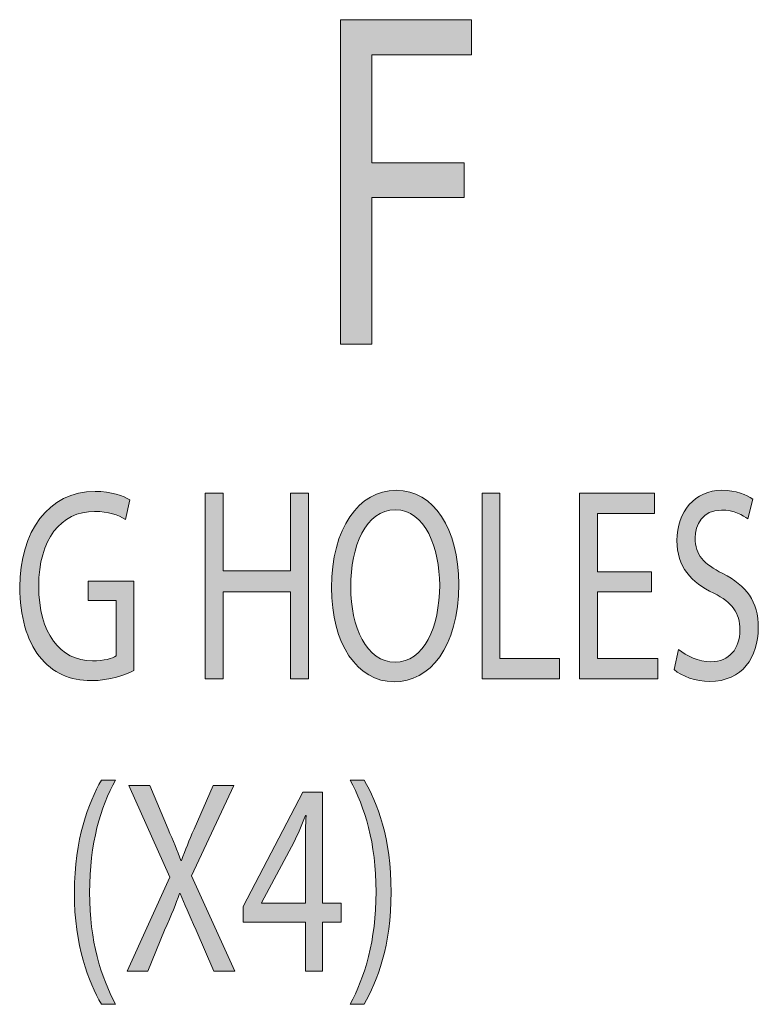
# Model space of a CAD drawing. Extents: x 186 to 1734, y 0 to 1080.
# Drawn here: x 1165 to 1193, y 416 to 453 of the extents above; entities that cross this region are included whole.
import ezdxf

# ---------------------------------------------------------------- set-up
doc = ezdxf.new("R2010")
doc.units = 0
doc.header["$MEASUREMENT"] = 0
doc.layers.get('0').update_dxf_attribs({"lineweight": 0})

msp = doc.modelspace()

# ---------------------------------------------------------------- hatches: boundary and pattern name
at = {"true_color": 0x000000, "transparency": 33554687}
h = msp.add_hatch(color=18, dxfattribs=at)
h.dxf.hatch_style = 2
h.paths.add_polyline_path([(1177.054, 453.42), (1182.1, 453.42), (1182.1, 452.068), (1178.264, 452.068), (1178.264, 447.916), (1181.808, 447.916), (1181.808, 446.581), (1178.264, 446.581), (1178.264, 440.929), (1177.054, 440.929)])
h = msp.add_hatch(color=18, dxfattribs=at)
h.dxf.hatch_style = 2
edge = h.paths.add_edge_path()
edge.add_spline(control_points=[(1169.105, 428.37), (1168.795, 428.222), (1168.184, 427.978), (1167.461, 427.978), (1166.651, 427.978), (1165.984, 428.254), (1165.459, 428.921), (1164.999, 429.514), (1164.713, 430.467), (1164.713, 431.579), (1164.721, 433.708), (1165.816, 435.265), (1167.612, 435.265), (1168.231, 435.265), (1168.716, 435.085), (1168.946, 434.937), (1168.946, 434.937), (1168.78, 434.185), (1168.78, 434.185), (1168.494, 434.354), (1168.136, 434.492), (1167.596, 434.492), (1166.293, 434.492), (1165.444, 433.412), (1165.444, 431.622), (1165.444, 429.811), (1166.261, 428.741), (1167.509, 428.741), (1167.961, 428.741), (1168.272, 428.826), (1168.43, 428.932), (1168.43, 428.932), (1168.43, 431.06), (1168.43, 431.06), (1168.43, 431.06), (1167.341, 431.06), (1167.341, 431.06), (1167.341, 431.06), (1167.341, 431.802), (1167.341, 431.802), (1167.341, 431.802), (1169.105, 431.802), (1169.105, 431.802), (1169.105, 431.802), (1169.105, 428.37), (1169.105, 428.37)], knot_values=[0, 0, 0, 0, 1, 1, 1, 2, 2, 2, 3, 3, 3, 4, 4, 4, 5, 5, 5, 6, 6, 6, 7, 7, 7, 8, 8, 8, 9, 9, 9, 10, 10, 10, 11, 11, 11, 12, 12, 12, 13, 13, 13, 14, 14, 14, 15, 15, 15, 15], degree=3, periodic=0)
h = msp.add_hatch(color=18, dxfattribs=at)
h.dxf.hatch_style = 2
h.paths.add_polyline_path([(1172.538, 435.191), (1172.538, 432.204), (1175.127, 432.204), (1175.127, 435.191), (1175.826, 435.191), (1175.826, 428.052), (1175.127, 428.052), (1175.127, 431.399), (1172.538, 431.399), (1172.538, 428.052), (1171.847, 428.052), (1171.847, 435.191)])
h = msp.add_hatch(color=18, dxfattribs=at)
h.dxf.hatch_style = 2
edge = h.paths.add_edge_path()
edge.add_spline(control_points=[(1181.602, 431.696), (1181.602, 429.239), (1180.482, 427.936), (1179.116, 427.936), (1177.702, 427.936), (1176.709, 429.398), (1176.709, 431.558), (1176.709, 433.825), (1177.765, 435.307), (1179.195, 435.307), (1180.656, 435.307), (1181.602, 433.814), (1181.602, 431.696)], knot_values=[0, 0, 0, 0, 1, 1, 1, 2, 2, 2, 3, 3, 3, 4, 4, 4, 4], degree=3, periodic=0)
edge = h.paths.add_edge_path()
edge.add_spline(control_points=[(1177.447, 431.579), (1177.447, 430.054), (1178.067, 428.688), (1179.155, 428.688), (1180.252, 428.688), (1180.871, 430.033), (1180.871, 431.653), (1180.871, 433.073), (1180.316, 434.555), (1179.163, 434.555), (1178.019, 434.555), (1177.447, 433.147), (1177.447, 431.579)], knot_values=[0, 0, 0, 0, 1, 1, 1, 2, 2, 2, 3, 3, 3, 4, 4, 4, 4], degree=3, periodic=0)
edge.add_line((1177.447, 431.579), (1177.447, 431.579))
h = msp.add_hatch(color=18, dxfattribs=at)
h.dxf.hatch_style = 2
h.paths.add_polyline_path([(1182.5, 435.191), (1183.192, 435.191), (1183.192, 428.826), (1185.479, 428.826), (1185.479, 428.052), (1182.5, 428.052)])
h = msp.add_hatch(color=18, dxfattribs=at)
h.dxf.hatch_style = 2
h.paths.add_polyline_path([(1189.023, 431.399), (1186.942, 431.399), (1186.942, 428.826), (1189.261, 428.826), (1189.261, 428.052), (1186.251, 428.052), (1186.251, 435.191), (1189.142, 435.191), (1189.142, 434.418), (1186.942, 434.418), (1186.942, 432.162), (1189.023, 432.162)])
h = msp.add_hatch(color=18, dxfattribs=at)
h.dxf.hatch_style = 2
edge = h.paths.add_edge_path()
edge.add_spline(control_points=[(1190.064, 429.175), (1190.373, 428.921), (1190.827, 428.709), (1191.304, 428.709), (1192.01, 428.709), (1192.423, 429.207), (1192.423, 429.927), (1192.423, 430.594), (1192.137, 430.976), (1191.414, 431.346), (1190.541, 431.759), (1190.001, 432.363), (1190.001, 433.369), (1190.001, 434.481), (1190.691, 435.307), (1191.732, 435.307), (1192.28, 435.307), (1192.678, 435.138), (1192.915, 434.958), (1192.915, 434.958), (1192.725, 434.206), (1192.725, 434.206), (1192.55, 434.333), (1192.193, 434.545), (1191.708, 434.545), (1190.977, 434.545), (1190.7, 433.962), (1190.7, 433.475), (1190.7, 432.808), (1191.025, 432.48), (1191.764, 432.098), (1192.67, 431.632), (1193.13, 431.05), (1193.13, 430.001), (1193.13, 428.9), (1192.519, 427.947), (1191.255, 427.947), (1190.739, 427.947), (1190.175, 428.148), (1189.889, 428.402), (1189.889, 428.402), (1190.064, 429.175), (1190.064, 429.175)], knot_values=[0, 0, 0, 0, 1, 1, 1, 2, 2, 2, 3, 3, 3, 4, 4, 4, 5, 5, 5, 6, 6, 6, 7, 7, 7, 8, 8, 8, 9, 9, 9, 10, 10, 10, 11, 11, 11, 12, 12, 12, 13, 13, 13, 14, 14, 14, 14], degree=3, periodic=0)
h = msp.add_hatch(color=18, dxfattribs=at)
h.dxf.hatch_style = 2
edge = h.paths.add_edge_path()
edge.add_spline(control_points=[(1168.404, 424.152), (1167.825, 423.114), (1167.403, 421.737), (1167.403, 419.82), (1167.403, 417.935), (1167.84, 416.579), (1168.404, 415.52), (1168.404, 415.52), (1167.857, 415.52), (1167.857, 415.52), (1167.356, 416.399), (1166.816, 417.755), (1166.816, 419.82), (1166.823, 421.907), (1167.356, 423.262), (1167.857, 424.152), (1167.857, 424.152), (1168.404, 424.152), (1168.404, 424.152)], knot_values=[0, 0, 0, 0, 1, 1, 1, 2, 2, 2, 3, 3, 3, 4, 4, 4, 5, 5, 5, 6, 6, 6, 6], degree=3, periodic=0)
h = msp.add_hatch(color=18, dxfattribs=at)
h.dxf.hatch_style = 2
edge = h.paths.add_edge_path()
edge.add_spline(control_points=[(1177.421, 415.52), (1177.986, 416.569), (1178.423, 417.946), (1178.423, 419.852), (1178.423, 421.748), (1177.993, 423.104), (1177.421, 424.152), (1177.421, 424.152), (1177.962, 424.152), (1177.962, 424.152), (1178.47, 423.284), (1179.002, 421.928), (1179.002, 419.841), (1179.002, 417.766), (1178.47, 416.42), (1177.962, 415.52), (1177.962, 415.52), (1177.421, 415.52), (1177.421, 415.52)], knot_values=[0, 0, 0, 0, 1, 1, 1, 2, 2, 2, 3, 3, 3, 4, 4, 4, 5, 5, 5, 6, 6, 6, 6], degree=3, periodic=0)
h = msp.add_hatch(color=18, dxfattribs=at)
h.dxf.hatch_style = 2
edge = h.paths.add_edge_path()
edge.add_spline(control_points=[(1172.185, 416.802), (1172.185, 416.802), (1171.503, 418.38), (1171.503, 418.38), (1171.225, 418.984), (1171.049, 419.375), (1170.883, 419.788), (1170.883, 419.788), (1170.867, 419.788), (1170.867, 419.788), (1170.716, 419.375), (1170.565, 418.994), (1170.287, 418.369), (1170.287, 418.369), (1169.644, 416.802), (1169.644, 416.802), (1169.644, 416.802), (1168.849, 416.802), (1168.849, 416.802), (1168.849, 416.802), (1170.486, 420.413), (1170.486, 420.413), (1170.486, 420.413), (1168.913, 423.94), (1168.913, 423.94), (1168.913, 423.94), (1169.715, 423.94), (1169.715, 423.94), (1169.715, 423.94), (1170.423, 422.267), (1170.423, 422.267), (1170.621, 421.801), (1170.772, 421.441), (1170.915, 421.059), (1170.915, 421.059), (1170.939, 421.059), (1170.939, 421.059), (1171.09, 421.483), (1171.225, 421.811), (1171.423, 422.267), (1171.423, 422.267), (1172.154, 423.94), (1172.154, 423.94), (1172.154, 423.94), (1172.948, 423.94), (1172.948, 423.94), (1172.948, 423.94), (1171.32, 420.466), (1171.32, 420.466), (1171.32, 420.466), (1172.987, 416.802), (1172.987, 416.802), (1172.987, 416.802), (1172.185, 416.802), (1172.185, 416.802)], knot_values=[0, 0, 0, 0, 1, 1, 1, 2, 2, 2, 3, 3, 3, 4, 4, 4, 5, 5, 5, 6, 6, 6, 7, 7, 7, 8, 8, 8, 9, 9, 9, 10, 10, 10, 11, 11, 11, 12, 12, 12, 13, 13, 13, 14, 14, 14, 15, 15, 15, 16, 16, 16, 17, 17, 17, 18, 18, 18, 18], degree=3, periodic=0)
h = msp.add_hatch(color=18, dxfattribs=at)
h.dxf.hatch_style = 2
edge = h.paths.add_edge_path()
edge.add_spline(control_points=[(1175.706, 416.802), (1175.706, 416.802), (1175.706, 418.676), (1175.706, 418.676), (1175.706, 418.676), (1173.306, 418.676), (1173.306, 418.676), (1173.306, 418.676), (1173.306, 419.291), (1173.306, 419.291), (1173.306, 419.291), (1175.61, 423.686), (1175.61, 423.686), (1175.61, 423.686), (1176.364, 423.686), (1176.364, 423.686), (1176.364, 423.686), (1176.364, 419.407), (1176.364, 419.407), (1176.364, 419.407), (1177.087, 419.407), (1177.087, 419.407), (1177.087, 419.407), (1177.087, 418.676), (1177.087, 418.676), (1177.087, 418.676), (1176.364, 418.676), (1176.364, 418.676), (1176.364, 418.676), (1176.364, 416.802), (1176.364, 416.802), (1176.364, 416.802), (1175.706, 416.802), (1175.706, 416.802)], knot_values=[0, 0, 0, 0, 1, 1, 1, 2, 2, 2, 3, 3, 3, 4, 4, 4, 5, 5, 5, 6, 6, 6, 7, 7, 7, 8, 8, 8, 9, 9, 9, 10, 10, 10, 11, 11, 11, 11], degree=3, periodic=0)
edge = h.paths.add_edge_path()
edge.add_spline(control_points=[(1175.706, 419.407), (1175.706, 419.407), (1175.706, 421.705), (1175.706, 421.705), (1175.706, 422.066), (1175.713, 422.426), (1175.729, 422.786), (1175.729, 422.786), (1175.706, 422.786), (1175.706, 422.786), (1175.547, 422.383), (1175.42, 422.087), (1175.276, 421.769), (1175.276, 421.769), (1174.013, 419.428), (1174.013, 419.428), (1174.013, 419.428), (1174.013, 419.407), (1174.013, 419.407), (1174.013, 419.407), (1175.706, 419.407), (1175.706, 419.407)], knot_values=[0, 0, 0, 0, 1, 1, 1, 2, 2, 2, 3, 3, 3, 4, 4, 4, 5, 5, 5, 6, 6, 6, 7, 7, 7, 7], degree=3, periodic=0)
edge.add_line((1175.706, 419.407), (1175.706, 419.407))

# ---------------------------------------------------------------- linework, layer by layer
at = {"color": 18, "lineweight": 0, "true_color": 0x000000}
for points in [[(1177.054, 453.42), (1182.1, 453.42), (1182.1, 452.068), (1178.264, 452.068), (1178.264, 447.916), (1181.808, 447.916), (1181.808, 446.581), (1178.264, 446.581), (1178.264, 440.929), (1177.054, 440.929)], [(1172.538, 435.191), (1172.538, 432.204), (1175.127, 432.204), (1175.127, 435.191), (1175.826, 435.191), (1175.826, 428.052), (1175.127, 428.052), (1175.127, 431.399), (1172.538, 431.399), (1172.538, 428.052), (1171.847, 428.052), (1171.847, 435.191)], [(1182.5, 435.191), (1183.192, 435.191), (1183.192, 428.826), (1185.479, 428.826), (1185.479, 428.052), (1182.5, 428.052)], [(1189.023, 431.399), (1186.942, 431.399), (1186.942, 428.826), (1189.261, 428.826), (1189.261, 428.052), (1186.251, 428.052), (1186.251, 435.191), (1189.142, 435.191), (1189.142, 434.418), (1186.942, 434.418), (1186.942, 432.162), (1189.023, 432.162)], [(1175.706, 416.802), (1175.706, 418.676), (1173.306, 418.676), (1173.306, 419.291), (1175.61, 423.686), (1176.364, 423.686), (1176.364, 419.407), (1177.087, 419.407), (1177.087, 418.676), (1176.364, 418.676), (1176.364, 416.802)]]:
    msp.add_lwpolyline(points, close=True, dxfattribs=at)
for points in [[(1177.054, 453.42), (1182.1, 453.42), (1182.1, 452.068), (1178.264, 452.068), (1178.264, 447.916), (1181.808, 447.916), (1181.808, 446.581), (1178.264, 446.581), (1178.264, 440.929), (1177.054, 440.929)], [(1172.538, 435.191), (1172.538, 432.204), (1175.127, 432.204), (1175.127, 435.191), (1175.826, 435.191), (1175.826, 428.052), (1175.127, 428.052), (1175.127, 431.399), (1172.538, 431.399), (1172.538, 428.052), (1171.847, 428.052), (1171.847, 435.191)], [(1182.5, 435.191), (1183.192, 435.191), (1183.192, 428.826), (1185.479, 428.826), (1185.479, 428.052), (1182.5, 428.052)], [(1189.023, 431.399), (1186.942, 431.399), (1186.942, 428.826), (1189.261, 428.826), (1189.261, 428.052), (1186.251, 428.052), (1186.251, 435.191), (1189.142, 435.191), (1189.142, 434.418), (1186.942, 434.418), (1186.942, 432.162), (1189.023, 432.162)]]:
    msp.add_lwpolyline(points, close=True)
for points, knots in [([(1169.105, 428.37), (1168.795, 428.222), (1168.184, 427.978), (1167.461, 427.978), (1166.651, 427.978), (1165.984, 428.254), (1165.459, 428.921), (1164.999, 429.514), (1164.713, 430.467), (1164.713, 431.579), (1164.721, 433.708), (1165.816, 435.265), (1167.612, 435.265), (1168.231, 435.265), (1168.716, 435.085), (1168.946, 434.937), (1168.946, 434.937), (1168.78, 434.185), (1168.78, 434.185), (1168.494, 434.354), (1168.136, 434.492), (1167.596, 434.492), (1166.293, 434.492), (1165.444, 433.412), (1165.444, 431.622), (1165.444, 429.811), (1166.261, 428.741), (1167.509, 428.741), (1167.961, 428.741), (1168.272, 428.826), (1168.43, 428.932), (1168.43, 428.932), (1168.43, 431.06), (1168.43, 431.06), (1168.43, 431.06), (1167.341, 431.06), (1167.341, 431.06), (1167.341, 431.06), (1167.341, 431.802), (1167.341, 431.802), (1167.341, 431.802), (1169.105, 431.802), (1169.105, 431.802), (1169.105, 431.802), (1169.105, 428.37), (1169.105, 428.37)], [0, 0, 0, 0, 1, 1, 1, 2, 2, 2, 3, 3, 3, 4, 4, 4, 5, 5, 5, 6, 6, 6, 7, 7, 7, 8, 8, 8, 9, 9, 9, 10, 10, 10, 11, 11, 11, 12, 12, 12, 13, 13, 13, 14, 14, 14, 15, 15, 15, 15]), ([(1181.602, 431.696), (1181.602, 429.239), (1180.482, 427.936), (1179.116, 427.936), (1177.702, 427.936), (1176.709, 429.398), (1176.709, 431.558), (1176.709, 433.825), (1177.765, 435.307), (1179.195, 435.307), (1180.656, 435.307), (1181.602, 433.814), (1181.602, 431.696)], [0, 0, 0, 0, 1, 1, 1, 2, 2, 2, 3, 3, 3, 4, 4, 4, 4]), ([(1190.064, 429.175), (1190.373, 428.921), (1190.827, 428.709), (1191.304, 428.709), (1192.01, 428.709), (1192.423, 429.207), (1192.423, 429.927), (1192.423, 430.594), (1192.137, 430.976), (1191.414, 431.346), (1190.541, 431.759), (1190.001, 432.363), (1190.001, 433.369), (1190.001, 434.481), (1190.691, 435.307), (1191.732, 435.307), (1192.28, 435.307), (1192.678, 435.138), (1192.915, 434.958), (1192.915, 434.958), (1192.725, 434.206), (1192.725, 434.206), (1192.55, 434.333), (1192.193, 434.545), (1191.708, 434.545), (1190.977, 434.545), (1190.7, 433.962), (1190.7, 433.475), (1190.7, 432.808), (1191.025, 432.48), (1191.764, 432.098), (1192.67, 431.632), (1193.13, 431.05), (1193.13, 430.001), (1193.13, 428.9), (1192.519, 427.947), (1191.255, 427.947), (1190.739, 427.947), (1190.175, 428.148), (1189.889, 428.402), (1189.889, 428.402), (1190.064, 429.175), (1190.064, 429.175)], [0, 0, 0, 0, 1, 1, 1, 2, 2, 2, 3, 3, 3, 4, 4, 4, 5, 5, 5, 6, 6, 6, 7, 7, 7, 8, 8, 8, 9, 9, 9, 10, 10, 10, 11, 11, 11, 12, 12, 12, 13, 13, 13, 14, 14, 14, 14]), ([(1177.447, 431.579), (1177.447, 430.054), (1178.067, 428.688), (1179.155, 428.688), (1180.252, 428.688), (1180.871, 430.033), (1180.871, 431.653), (1180.871, 433.073), (1180.316, 434.555), (1179.163, 434.555), (1178.019, 434.555), (1177.447, 433.147), (1177.447, 431.579)], [0, 0, 0, 0, 1, 1, 1, 2, 2, 2, 3, 3, 3, 4, 4, 4, 4]), ([(1168.404, 424.152), (1167.825, 423.114), (1167.403, 421.737), (1167.403, 419.82), (1167.403, 417.935), (1167.84, 416.579), (1168.404, 415.52), (1168.404, 415.52), (1167.857, 415.52), (1167.857, 415.52), (1167.356, 416.399), (1166.816, 417.755), (1166.816, 419.82), (1166.823, 421.907), (1167.356, 423.262), (1167.857, 424.152), (1167.857, 424.152), (1168.404, 424.152), (1168.404, 424.152)], [0, 0, 0, 0, 1, 1, 1, 2, 2, 2, 3, 3, 3, 4, 4, 4, 5, 5, 5, 6, 6, 6, 6]), ([(1177.421, 415.52), (1177.986, 416.569), (1178.423, 417.946), (1178.423, 419.852), (1178.423, 421.748), (1177.993, 423.104), (1177.421, 424.152), (1177.421, 424.152), (1177.962, 424.152), (1177.962, 424.152), (1178.47, 423.284), (1179.002, 421.928), (1179.002, 419.841), (1179.002, 417.766), (1178.47, 416.42), (1177.962, 415.52), (1177.962, 415.52), (1177.421, 415.52), (1177.421, 415.52)], [0, 0, 0, 0, 1, 1, 1, 2, 2, 2, 3, 3, 3, 4, 4, 4, 5, 5, 5, 6, 6, 6, 6]), ([(1172.185, 416.802), (1172.185, 416.802), (1171.503, 418.38), (1171.503, 418.38), (1171.225, 418.984), (1171.049, 419.375), (1170.883, 419.788), (1170.883, 419.788), (1170.867, 419.788), (1170.867, 419.788), (1170.716, 419.375), (1170.565, 418.994), (1170.287, 418.369), (1170.287, 418.369), (1169.644, 416.802), (1169.644, 416.802), (1169.644, 416.802), (1168.849, 416.802), (1168.849, 416.802), (1168.849, 416.802), (1170.486, 420.413), (1170.486, 420.413), (1170.486, 420.413), (1168.913, 423.94), (1168.913, 423.94), (1168.913, 423.94), (1169.715, 423.94), (1169.715, 423.94), (1169.715, 423.94), (1170.423, 422.267), (1170.423, 422.267), (1170.621, 421.801), (1170.772, 421.441), (1170.915, 421.059), (1170.915, 421.059), (1170.939, 421.059), (1170.939, 421.059), (1171.09, 421.483), (1171.225, 421.811), (1171.423, 422.267), (1171.423, 422.267), (1172.154, 423.94), (1172.154, 423.94), (1172.154, 423.94), (1172.948, 423.94), (1172.948, 423.94), (1172.948, 423.94), (1171.32, 420.466), (1171.32, 420.466), (1171.32, 420.466), (1172.987, 416.802), (1172.987, 416.802), (1172.987, 416.802), (1172.185, 416.802), (1172.185, 416.802)], [0, 0, 0, 0, 1, 1, 1, 2, 2, 2, 3, 3, 3, 4, 4, 4, 5, 5, 5, 6, 6, 6, 7, 7, 7, 8, 8, 8, 9, 9, 9, 10, 10, 10, 11, 11, 11, 12, 12, 12, 13, 13, 13, 14, 14, 14, 15, 15, 15, 16, 16, 16, 17, 17, 17, 18, 18, 18, 18]), ([(1175.706, 419.407), (1175.706, 419.407), (1175.706, 421.705), (1175.706, 421.705), (1175.706, 422.066), (1175.713, 422.426), (1175.729, 422.786), (1175.729, 422.786), (1175.706, 422.786), (1175.706, 422.786), (1175.547, 422.383), (1175.42, 422.087), (1175.276, 421.769), (1175.276, 421.769), (1174.013, 419.428), (1174.013, 419.428), (1174.013, 419.428), (1174.013, 419.407), (1174.013, 419.407), (1174.013, 419.407), (1175.706, 419.407), (1175.706, 419.407)], [0, 0, 0, 0, 1, 1, 1, 2, 2, 2, 3, 3, 3, 4, 4, 4, 5, 5, 5, 6, 6, 6, 7, 7, 7, 7])]:
    msp.add_open_spline(points, degree=3, knots=knots, dxfattribs=at)
for points, knots in [([(1169.105, 428.37), (1168.795, 428.222), (1168.184, 427.978), (1167.461, 427.978), (1166.651, 427.978), (1165.984, 428.254), (1165.459, 428.921), (1164.999, 429.514), (1164.713, 430.467), (1164.713, 431.579), (1164.721, 433.708), (1165.816, 435.265), (1167.612, 435.265), (1168.231, 435.265), (1168.716, 435.085), (1168.946, 434.937), (1168.946, 434.937), (1168.78, 434.185), (1168.78, 434.185), (1168.494, 434.354), (1168.136, 434.492), (1167.596, 434.492), (1166.293, 434.492), (1165.444, 433.412), (1165.444, 431.622), (1165.444, 429.811), (1166.261, 428.741), (1167.509, 428.741), (1167.961, 428.741), (1168.272, 428.826), (1168.43, 428.932), (1168.43, 428.932), (1168.43, 431.06), (1168.43, 431.06), (1168.43, 431.06), (1167.341, 431.06), (1167.341, 431.06), (1167.341, 431.06), (1167.341, 431.802), (1167.341, 431.802), (1167.341, 431.802), (1169.105, 431.802), (1169.105, 431.802), (1169.105, 431.802), (1169.105, 428.37), (1169.105, 428.37)], [0, 0, 0, 0, 1, 1, 1, 2, 2, 2, 3, 3, 3, 4, 4, 4, 5, 5, 5, 6, 6, 6, 7, 7, 7, 8, 8, 8, 9, 9, 9, 10, 10, 10, 11, 11, 11, 12, 12, 12, 13, 13, 13, 14, 14, 14, 15, 15, 15, 15]), ([(1181.602, 431.696), (1181.602, 429.239), (1180.482, 427.936), (1179.116, 427.936), (1177.702, 427.936), (1176.709, 429.398), (1176.709, 431.558), (1176.709, 433.825), (1177.765, 435.307), (1179.195, 435.307), (1180.656, 435.307), (1181.602, 433.814), (1181.602, 431.696)], [0, 0, 0, 0, 1, 1, 1, 2, 2, 2, 3, 3, 3, 4, 4, 4, 4]), ([(1190.064, 429.175), (1190.373, 428.921), (1190.827, 428.709), (1191.304, 428.709), (1192.01, 428.709), (1192.423, 429.207), (1192.423, 429.927), (1192.423, 430.594), (1192.137, 430.976), (1191.414, 431.346), (1190.541, 431.759), (1190.001, 432.363), (1190.001, 433.369), (1190.001, 434.481), (1190.691, 435.307), (1191.732, 435.307), (1192.28, 435.307), (1192.678, 435.138), (1192.915, 434.958), (1192.915, 434.958), (1192.725, 434.206), (1192.725, 434.206), (1192.55, 434.333), (1192.193, 434.545), (1191.708, 434.545), (1190.977, 434.545), (1190.7, 433.962), (1190.7, 433.475), (1190.7, 432.808), (1191.025, 432.48), (1191.764, 432.098), (1192.67, 431.632), (1193.13, 431.05), (1193.13, 430.001), (1193.13, 428.9), (1192.519, 427.947), (1191.255, 427.947), (1190.739, 427.947), (1190.175, 428.148), (1189.889, 428.402), (1189.889, 428.402), (1190.064, 429.175), (1190.064, 429.175)], [0, 0, 0, 0, 1, 1, 1, 2, 2, 2, 3, 3, 3, 4, 4, 4, 5, 5, 5, 6, 6, 6, 7, 7, 7, 8, 8, 8, 9, 9, 9, 10, 10, 10, 11, 11, 11, 12, 12, 12, 13, 13, 13, 14, 14, 14, 14]), ([(1177.447, 431.579), (1177.447, 430.054), (1178.067, 428.688), (1179.155, 428.688), (1180.252, 428.688), (1180.871, 430.033), (1180.871, 431.653), (1180.871, 433.073), (1180.316, 434.555), (1179.163, 434.555), (1178.019, 434.555), (1177.447, 433.147), (1177.447, 431.579)], [0, 0, 0, 0, 1, 1, 1, 2, 2, 2, 3, 3, 3, 4, 4, 4, 4]), ([(1168.404, 424.152), (1167.825, 423.114), (1167.403, 421.737), (1167.403, 419.82), (1167.403, 417.935), (1167.84, 416.579), (1168.404, 415.52), (1168.404, 415.52), (1167.857, 415.52), (1167.857, 415.52), (1167.356, 416.399), (1166.816, 417.755), (1166.816, 419.82), (1166.823, 421.907), (1167.356, 423.262), (1167.857, 424.152), (1167.857, 424.152), (1168.404, 424.152), (1168.404, 424.152)], [0, 0, 0, 0, 1, 1, 1, 2, 2, 2, 3, 3, 3, 4, 4, 4, 5, 5, 5, 6, 6, 6, 6]), ([(1177.421, 415.52), (1177.986, 416.569), (1178.423, 417.946), (1178.423, 419.852), (1178.423, 421.748), (1177.993, 423.104), (1177.421, 424.152), (1177.421, 424.152), (1177.962, 424.152), (1177.962, 424.152), (1178.47, 423.284), (1179.002, 421.928), (1179.002, 419.841), (1179.002, 417.766), (1178.47, 416.42), (1177.962, 415.52), (1177.962, 415.52), (1177.421, 415.52), (1177.421, 415.52)], [0, 0, 0, 0, 1, 1, 1, 2, 2, 2, 3, 3, 3, 4, 4, 4, 5, 5, 5, 6, 6, 6, 6]), ([(1172.185, 416.802), (1172.185, 416.802), (1171.503, 418.38), (1171.503, 418.38), (1171.225, 418.984), (1171.049, 419.375), (1170.883, 419.788), (1170.883, 419.788), (1170.867, 419.788), (1170.867, 419.788), (1170.716, 419.375), (1170.565, 418.994), (1170.287, 418.369), (1170.287, 418.369), (1169.644, 416.802), (1169.644, 416.802), (1169.644, 416.802), (1168.849, 416.802), (1168.849, 416.802), (1168.849, 416.802), (1170.486, 420.413), (1170.486, 420.413), (1170.486, 420.413), (1168.913, 423.94), (1168.913, 423.94), (1168.913, 423.94), (1169.715, 423.94), (1169.715, 423.94), (1169.715, 423.94), (1170.423, 422.267), (1170.423, 422.267), (1170.621, 421.801), (1170.772, 421.441), (1170.915, 421.059), (1170.915, 421.059), (1170.939, 421.059), (1170.939, 421.059), (1171.09, 421.483), (1171.225, 421.811), (1171.423, 422.267), (1171.423, 422.267), (1172.154, 423.94), (1172.154, 423.94), (1172.154, 423.94), (1172.948, 423.94), (1172.948, 423.94), (1172.948, 423.94), (1171.32, 420.466), (1171.32, 420.466), (1171.32, 420.466), (1172.987, 416.802), (1172.987, 416.802), (1172.987, 416.802), (1172.185, 416.802), (1172.185, 416.802)], [0, 0, 0, 0, 1, 1, 1, 2, 2, 2, 3, 3, 3, 4, 4, 4, 5, 5, 5, 6, 6, 6, 7, 7, 7, 8, 8, 8, 9, 9, 9, 10, 10, 10, 11, 11, 11, 12, 12, 12, 13, 13, 13, 14, 14, 14, 15, 15, 15, 16, 16, 16, 17, 17, 17, 18, 18, 18, 18]), ([(1175.706, 416.802), (1175.706, 416.802), (1175.706, 418.676), (1175.706, 418.676), (1175.706, 418.676), (1173.306, 418.676), (1173.306, 418.676), (1173.306, 418.676), (1173.306, 419.291), (1173.306, 419.291), (1173.306, 419.291), (1175.61, 423.686), (1175.61, 423.686), (1175.61, 423.686), (1176.364, 423.686), (1176.364, 423.686), (1176.364, 423.686), (1176.364, 419.407), (1176.364, 419.407), (1176.364, 419.407), (1177.087, 419.407), (1177.087, 419.407), (1177.087, 419.407), (1177.087, 418.676), (1177.087, 418.676), (1177.087, 418.676), (1176.364, 418.676), (1176.364, 418.676), (1176.364, 418.676), (1176.364, 416.802), (1176.364, 416.802), (1176.364, 416.802), (1175.706, 416.802), (1175.706, 416.802)], [0, 0, 0, 0, 1, 1, 1, 2, 2, 2, 3, 3, 3, 4, 4, 4, 5, 5, 5, 6, 6, 6, 7, 7, 7, 8, 8, 8, 9, 9, 9, 10, 10, 10, 11, 11, 11, 11]), ([(1175.706, 419.407), (1175.706, 419.407), (1175.706, 421.705), (1175.706, 421.705), (1175.706, 422.066), (1175.713, 422.426), (1175.729, 422.786), (1175.729, 422.786), (1175.706, 422.786), (1175.706, 422.786), (1175.547, 422.383), (1175.42, 422.087), (1175.276, 421.769), (1175.276, 421.769), (1174.013, 419.428), (1174.013, 419.428), (1174.013, 419.428), (1174.013, 419.407), (1174.013, 419.407), (1174.013, 419.407), (1175.706, 419.407), (1175.706, 419.407)], [0, 0, 0, 0, 1, 1, 1, 2, 2, 2, 3, 3, 3, 4, 4, 4, 5, 5, 5, 6, 6, 6, 7, 7, 7, 7])]:
    msp.add_open_spline(points, degree=3, knots=knots)

doc.saveas('drawing.dxf')
